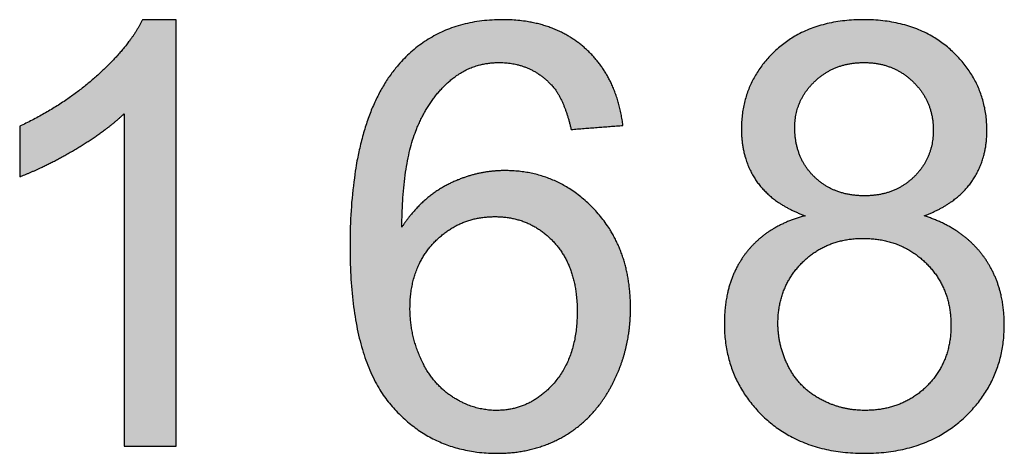
# Model space of a CAD drawing. Units: millimetres. Extents: x 89 to 1053, y -30 to 704.
# Drawn here: x 592 to 638, y 539 to 560 of the extents above; entities that cross this region are included whole.
import ezdxf

# ---------------------------------------------------------------- set-up
doc = ezdxf.new("R2010")
doc.units = ezdxf.units.MM
doc.layers.add('ПоУмолчанию', color=7, linetype='Continuous', true_color=0x000000)

msp = doc.modelspace()

# ---------------------------------------------------------------- hatches: boundary and pattern name
at = {"layer": 'ПоУмолчанию'}
msp.add_hatch(color=256, dxfattribs=at).paths.add_polyline_path([(596.762, 555.434), (596.762, 539.796), (599.216, 539.796), (599.216, 559.864), (597.635, 559.864), (597.551, 559.702), (597.46, 559.539), (597.363, 559.376), (597.258, 559.212), (597.146, 559.047), (597.027, 558.882), (596.902, 558.716), (596.769, 558.549), (596.629, 558.381), (596.482, 558.214), (596.328, 558.045), (596.167, 557.876), (595.999, 557.706), (595.824, 557.535), (595.453, 557.192), (595.259, 557.022), (595.06, 556.854), (594.857, 556.69), (594.651, 556.529), (594.44, 556.372), (594.225, 556.217), (594.006, 556.066), (593.783, 555.918), (593.556, 555.773), (593.325, 555.631), (593.09, 555.492), (592.851, 555.357), (592.361, 555.096), (591.854, 554.847), (591.854, 552.475), (592.145, 552.587), (592.445, 552.713), (592.754, 552.852), (593.073, 553.003), (593.4, 553.169), (593.737, 553.347), (594.438, 553.743), (594.789, 553.954), (595.122, 554.166), (595.439, 554.377), (595.738, 554.588), (596.02, 554.8), (596.284, 555.011), (596.532, 555.222), (596.649, 555.328)], flags=0)
h = msp.add_hatch(color=256, dxfattribs=at)
h.paths.add_polyline_path([(620.234, 554.888), (620.215, 555.033), (620.192, 555.176), (620.168, 555.317), (620.141, 555.455), (620.111, 555.592), (620.08, 555.727), (620.045, 555.86), (620.009, 555.991), (619.97, 556.12), (619.929, 556.247), (619.886, 556.372), (619.84, 556.495), (619.792, 556.616), (619.741, 556.735), (619.688, 556.852), (619.633, 556.967), (619.575, 557.081), (619.515, 557.192), (619.453, 557.301), (619.388, 557.408), (619.321, 557.514), (619.252, 557.617), (619.18, 557.718), (619.106, 557.818), (619.029, 557.915), (618.951, 558.011), (618.869, 558.104), (618.786, 558.196), (618.7, 558.285), (618.612, 558.373), (618.521, 558.458), (618.428, 558.542), (618.333, 558.623), (618.236, 558.702), (618.138, 558.778), (618.038, 558.852), (617.936, 558.923), (617.833, 558.991), (617.728, 559.057), (617.622, 559.121), (617.513, 559.181), (617.403, 559.239), (617.292, 559.295), (617.178, 559.348), (617.063, 559.398), (616.947, 559.446), (616.829, 559.491), (616.709, 559.534), (616.587, 559.574), (616.464, 559.611), (616.339, 559.646), (616.212, 559.678), (616.084, 559.708), (615.954, 559.735), (615.822, 559.76), (615.689, 559.782), (615.554, 559.801), (615.418, 559.818), (615.279, 559.832), (615.139, 559.844), (614.998, 559.853), (614.855, 559.859), (614.71, 559.863), (614.563, 559.864), (614.367, 559.862), (614.173, 559.855), (613.981, 559.844), (613.793, 559.829), (613.606, 559.809), (613.422, 559.784), (613.241, 559.755), (613.063, 559.721), (612.886, 559.683), (612.713, 559.641), (612.542, 559.594), (612.373, 559.542), (612.207, 559.486), (612.043, 559.426), (611.882, 559.361), (611.724, 559.292), (611.568, 559.218), (611.415, 559.14), (611.264, 559.057), (611.115, 558.97), (610.969, 558.878), (610.826, 558.782), (610.685, 558.681), (610.547, 558.576), (610.411, 558.466), (610.278, 558.352), (610.148, 558.234), (610.02, 558.111), (609.894, 557.983), (609.771, 557.851), (609.65, 557.715), (609.532, 557.574), (609.401, 557.406), (609.273, 557.233), (609.15, 557.053), (609.031, 556.867), (608.916, 556.675), (608.805, 556.476), (608.698, 556.272), (608.596, 556.061), (608.498, 555.844), (608.404, 555.621), (608.314, 555.391), (608.228, 555.156), (608.147, 554.914), (608.069, 554.666), (607.996, 554.412), (607.927, 554.152), (607.862, 553.886), (607.802, 553.613), (607.745, 553.334), (607.693, 553.049), (607.601, 552.461), (607.526, 551.848), (607.467, 551.21), (607.425, 550.548), (607.4, 549.861), (607.392, 549.149), (607.399, 548.513), (607.422, 547.899), (607.46, 547.309), (607.513, 546.741), (607.581, 546.196), (607.621, 545.933), (607.664, 545.674), (607.711, 545.422), (607.762, 545.175), (607.817, 544.934), (607.876, 544.699), (607.938, 544.47), (608.004, 544.246), (608.074, 544.028), (608.148, 543.815), (608.226, 543.608), (608.307, 543.408), (608.392, 543.212), (608.481, 543.023), (608.574, 542.839), (608.67, 542.661), (608.77, 542.488), (608.874, 542.322), (608.982, 542.16), (609.093, 542.005), (609.209, 541.856), (609.268, 541.783), (609.328, 541.712), (609.45, 541.573), (609.574, 541.439), (609.701, 541.309), (609.83, 541.183), (609.96, 541.062), (610.094, 540.945), (610.229, 540.833), (610.367, 540.725), (610.506, 540.621), (610.648, 540.522), (610.793, 540.427), (610.939, 540.337), (611.088, 540.251), (611.238, 540.169), (611.391, 540.092), (611.547, 540.02), (611.704, 539.951), (611.864, 539.887), (612.026, 539.828), (612.19, 539.773), (612.356, 539.722), (612.525, 539.676), (612.695, 539.634), (612.868, 539.596), (613.043, 539.563), (613.221, 539.535), (613.4, 539.511), (613.582, 539.491), (613.766, 539.475), (613.952, 539.464), (614.141, 539.458), (614.331, 539.455), (614.555, 539.459), (614.775, 539.469), (614.993, 539.486), (615.207, 539.509), (615.419, 539.539), (615.627, 539.576), (615.833, 539.62), (616.035, 539.67), (616.136, 539.698), (616.235, 539.727), (616.334, 539.758), (616.432, 539.791), (616.529, 539.825), (616.625, 539.861), (616.721, 539.899), (616.816, 539.939), (616.91, 539.98), (617.004, 540.022), (617.096, 540.067), (617.188, 540.113), (617.279, 540.161), (617.37, 540.21), (617.46, 540.261), (617.549, 540.314), (617.637, 540.369), (617.724, 540.425), (617.809, 540.482), (617.894, 540.541), (617.977, 540.601), (618.059, 540.663), (618.14, 540.726), (618.22, 540.791), (618.298, 540.857), (618.376, 540.925), (618.452, 540.994), (618.527, 541.065), (618.601, 541.137), (618.673, 541.211), (618.745, 541.286), (618.815, 541.362), (618.884, 541.44), (618.952, 541.52), (619.019, 541.601), (619.084, 541.684), (619.212, 541.853), (619.334, 542.028), (619.452, 542.21), (619.565, 542.397), (619.674, 542.59), (619.778, 542.789), (619.876, 542.992), (619.968, 543.197), (620.053, 543.404), (620.133, 543.613), (620.206, 543.824), (620.272, 544.038), (620.332, 544.253), (620.386, 544.471), (620.434, 544.69), (620.475, 544.912), (620.51, 545.136), (620.538, 545.362), (620.56, 545.59), (620.576, 545.82), (620.586, 546.052), (620.589, 546.286), (620.587, 546.464), (620.582, 546.639), (620.574, 546.813), (620.562, 546.985), (620.547, 547.155), (620.528, 547.322), (620.506, 547.488), (620.481, 547.651), (620.453, 547.813), (620.421, 547.972), (620.385, 548.129), (620.346, 548.284), (620.304, 548.437), (620.259, 548.589), (620.21, 548.738), (620.158, 548.885), (620.102, 549.029), (620.043, 549.172), (619.981, 549.313), (619.915, 549.452), (619.846, 549.588), (619.774, 549.723), (619.698, 549.855), (619.619, 549.986), (619.536, 550.114), (619.45, 550.241), (619.361, 550.365), (619.269, 550.487), (619.173, 550.607), (619.073, 550.725), (618.97, 550.841), (618.864, 550.955), (618.756, 551.066), (618.646, 551.174), (618.535, 551.278), (618.422, 551.378), (618.308, 551.475), (618.192, 551.569), (618.075, 551.659), (617.956, 551.745), (617.837, 551.828), (617.715, 551.908), (617.592, 551.984), (617.468, 552.056), (617.343, 552.125), (617.216, 552.19), (617.087, 552.252), (616.957, 552.31), (616.826, 552.365), (616.693, 552.416), (616.559, 552.463), (616.424, 552.507), (616.287, 552.548), (616.148, 552.585), (616.008, 552.619), (615.867, 552.649), (615.724, 552.675), (615.58, 552.698), (615.435, 552.717), (615.288, 552.733), (615.139, 552.746), (614.99, 552.754), (614.838, 552.76), (614.686, 552.761), (614.511, 552.759), (614.337, 552.751), (614.163, 552.738), (613.991, 552.721), (613.82, 552.698), (613.65, 552.669), (613.481, 552.636), (613.312, 552.598), (613.145, 552.554), (612.978, 552.506), (612.813, 552.452), (612.648, 552.393), (612.485, 552.329), (612.322, 552.26), (612.161, 552.186), (612, 552.107), (611.841, 552.023), (611.686, 551.933), (611.533, 551.837), (611.384, 551.736), (611.238, 551.63), (611.094, 551.519), (610.954, 551.401), (610.817, 551.279), (610.683, 551.151), (610.552, 551.018), (610.425, 550.879), (610.3, 550.734), (610.178, 550.585), (610.06, 550.43), (609.945, 550.269), (609.832, 550.103), (609.849, 550.831), (609.886, 551.517), (609.912, 551.843), (609.943, 552.159), (609.979, 552.464), (610.02, 552.758), (610.066, 553.042), (610.117, 553.314), (610.173, 553.576), (610.234, 553.827), (610.3, 554.068), (610.371, 554.298), (610.408, 554.408), (610.447, 554.517), (610.486, 554.622), (610.528, 554.725), (610.613, 554.924), (610.702, 555.118), (610.795, 555.306), (610.892, 555.487), (610.993, 555.663), (611.098, 555.832), (611.206, 555.996), (611.318, 556.153), (611.376, 556.229), (611.434, 556.304), (611.494, 556.377), (611.554, 556.449), (611.616, 556.519), (611.678, 556.588), (611.741, 556.655), (611.806, 556.721), (611.871, 556.785), (611.937, 556.848), (612.004, 556.909), (612.072, 556.969), (612.141, 557.027), (612.211, 557.084), (612.282, 557.139), (612.41, 557.233), (612.466, 557.272), (612.523, 557.309), (612.58, 557.346), (612.638, 557.381), (612.697, 557.415), (612.756, 557.447), (612.815, 557.479), (612.876, 557.509), (612.936, 557.537), (612.997, 557.565), (613.059, 557.591), (613.122, 557.616), (613.185, 557.64), (613.248, 557.662), (613.312, 557.683), (613.377, 557.703), (613.442, 557.721), (613.508, 557.739), (613.574, 557.755), (613.641, 557.769), (613.708, 557.783), (613.776, 557.795), (613.845, 557.806), (613.914, 557.815), (613.983, 557.824), (614.054, 557.831), (614.124, 557.836), (614.196, 557.841), (614.268, 557.844), (614.34, 557.846), (614.413, 557.847), (614.504, 557.846), (614.594, 557.843), (614.682, 557.837), (614.77, 557.83), (614.858, 557.821), (614.944, 557.81), (615.029, 557.796), (615.113, 557.781), (615.197, 557.764), (615.28, 557.744), (615.361, 557.723), (615.442, 557.699), (615.522, 557.673), (615.601, 557.646), (615.679, 557.616), (615.756, 557.584), (615.832, 557.55), (615.907, 557.515), (615.982, 557.477), (616.055, 557.437), (616.128, 557.395), (616.2, 557.351), (616.271, 557.304), (616.34, 557.256), (616.409, 557.206), (616.478, 557.154), (616.545, 557.099), (616.611, 557.043), (616.676, 556.985), (616.741, 556.924), (616.804, 556.862), (616.867, 556.797), (616.904, 556.755), (616.941, 556.712), (616.977, 556.667), (617.013, 556.621), (617.048, 556.573), (617.082, 556.524), (617.116, 556.473), (617.15, 556.42), (617.183, 556.366), (617.215, 556.311), (617.247, 556.254), (617.279, 556.195), (617.34, 556.073), (617.399, 555.945), (617.456, 555.811), (617.51, 555.67), (617.563, 555.523), (617.613, 555.371), (617.662, 555.212), (617.708, 555.046), (617.752, 554.875), (617.794, 554.697)], flags=0)
h.paths.add_polyline_path([(610.214, 546.272), (610.216, 546.114), (610.222, 545.957), (610.233, 545.8), (610.248, 545.645), (610.267, 545.49), (610.29, 545.336), (610.317, 545.184), (610.349, 545.031), (610.384, 544.88), (610.424, 544.73), (610.469, 544.58), (610.517, 544.432), (610.57, 544.284), (610.626, 544.137), (610.687, 543.991), (610.753, 543.845), (610.822, 543.703), (610.894, 543.564), (610.97, 543.43), (611.049, 543.3), (611.131, 543.175), (611.173, 543.114), (611.217, 543.054), (611.261, 542.995), (611.306, 542.937), (611.352, 542.88), (611.398, 542.825), (611.446, 542.77), (611.494, 542.716), (611.543, 542.664), (611.593, 542.612), (611.644, 542.562), (611.696, 542.513), (611.748, 542.465), (611.802, 542.418), (611.856, 542.372), (611.911, 542.327), (611.967, 542.283), (612.024, 542.24), (612.081, 542.198), (612.14, 542.158), (612.199, 542.118), (612.259, 542.08), (612.38, 542.006), (612.502, 541.938), (612.625, 541.874), (612.749, 541.814), (612.873, 541.76), (612.998, 541.71), (613.061, 541.687), (613.124, 541.665), (613.187, 541.644), (613.251, 541.625), (613.314, 541.606), (613.378, 541.589), (613.442, 541.573), (613.506, 541.558), (613.571, 541.545), (613.635, 541.532), (613.7, 541.521), (613.765, 541.511), (613.83, 541.502), (613.895, 541.494), (613.96, 541.488), (614.026, 541.483), (614.092, 541.478), (614.158, 541.476), (614.224, 541.474), (614.29, 541.473), (614.387, 541.474), (614.483, 541.478), (614.578, 541.484), (614.672, 541.493), (614.765, 541.504), (614.858, 541.517), (614.949, 541.533), (615.04, 541.552), (615.13, 541.572), (615.219, 541.596), (615.307, 541.621), (615.395, 541.65), (615.481, 541.68), (615.567, 541.713), (615.652, 541.749), (615.735, 541.787), (615.819, 541.827), (615.901, 541.87), (615.982, 541.915), (616.063, 541.963), (616.142, 542.013), (616.221, 542.066), (616.299, 542.121), (616.376, 542.179), (616.453, 542.239), (616.528, 542.301), (616.602, 542.366), (616.676, 542.433), (616.749, 542.503), (616.821, 542.576), (616.892, 542.65), (616.962, 542.727), (617.031, 542.807), (617.098, 542.888), (617.162, 542.97), (617.224, 543.055), (617.285, 543.141), (617.342, 543.229), (617.398, 543.319), (617.452, 543.411), (617.503, 543.504), (617.552, 543.599), (617.599, 543.696), (617.644, 543.795), (617.686, 543.895), (617.727, 543.997), (617.765, 544.101), (617.801, 544.207), (617.835, 544.314), (617.866, 544.423), (617.896, 544.534), (617.923, 544.647), (617.948, 544.761), (617.971, 544.877), (617.992, 544.995), (618.011, 545.115), (618.027, 545.236), (618.041, 545.36), (618.053, 545.485), (618.063, 545.611), (618.071, 545.74), (618.076, 545.87), (618.08, 546.136), (618.076, 546.391), (618.071, 546.517), (618.063, 546.64), (618.053, 546.762), (618.042, 546.882), (618.028, 547), (618.011, 547.117), (617.993, 547.232), (617.973, 547.345), (617.95, 547.456), (617.925, 547.566), (617.898, 547.674), (617.869, 547.781), (617.838, 547.885), (617.804, 547.988), (617.769, 548.089), (617.731, 548.189), (617.691, 548.287), (617.649, 548.383), (617.605, 548.477), (617.558, 548.569), (617.51, 548.66), (617.459, 548.749), (617.406, 548.837), (617.351, 548.923), (617.294, 549.007), (617.235, 549.089), (617.173, 549.169), (617.11, 549.248), (617.044, 549.325), (616.976, 549.401), (616.907, 549.474), (616.836, 549.545), (616.764, 549.614), (616.691, 549.68), (616.617, 549.745), (616.542, 549.806), (616.466, 549.866), (616.388, 549.923), (616.31, 549.978), (616.23, 550.03), (616.149, 550.08), (616.067, 550.128), (615.984, 550.173), (615.9, 550.216), (615.815, 550.257), (615.729, 550.296), (615.641, 550.332), (615.553, 550.365), (615.463, 550.397), (615.372, 550.426), (615.28, 550.453), (615.187, 550.477), (615.093, 550.499), (614.998, 550.519), (614.901, 550.537), (614.804, 550.552), (614.705, 550.565), (614.605, 550.575), (614.504, 550.583), (614.402, 550.589), (614.299, 550.593), (614.195, 550.594), (614.091, 550.593), (613.989, 550.589), (613.887, 550.583), (613.787, 550.575), (613.687, 550.565), (613.589, 550.552), (613.491, 550.537), (613.395, 550.519), (613.299, 550.499), (613.205, 550.477), (613.111, 550.453), (613.018, 550.426), (612.927, 550.397), (612.836, 550.365), (612.746, 550.332), (612.658, 550.296), (612.57, 550.257), (612.483, 550.216), (612.398, 550.173), (612.313, 550.128), (612.229, 550.08), (612.146, 550.03), (612.065, 549.978), (611.984, 549.923), (611.904, 549.866), (611.825, 549.806), (611.747, 549.745), (611.67, 549.68), (611.595, 549.614), (611.52, 549.545), (611.446, 549.474), (611.373, 549.401), (611.302, 549.326), (611.233, 549.249), (611.166, 549.171), (611.101, 549.091), (611.039, 549.01), (610.979, 548.927), (610.921, 548.843), (610.866, 548.758), (610.813, 548.671), (610.762, 548.583), (610.713, 548.493), (610.667, 548.402), (610.623, 548.309), (610.581, 548.215), (610.541, 548.119), (610.504, 548.022), (610.469, 547.924), (610.436, 547.824), (610.405, 547.722), (610.377, 547.62), (610.351, 547.515), (610.327, 547.409), (610.306, 547.302), (610.286, 547.194), (610.269, 547.083), (610.255, 546.972), (610.242, 546.859), (610.232, 546.744), (610.224, 546.629), (610.219, 546.511), (610.215, 546.392)], flags=0)
h = msp.add_hatch(color=256, dxfattribs=at)
h.paths.add_polyline_path([(628.806, 550.635), (628.581, 550.572), (628.471, 550.538), (628.362, 550.502), (628.255, 550.465), (628.15, 550.426), (628.047, 550.386), (627.945, 550.344), (627.844, 550.3), (627.746, 550.255), (627.649, 550.208), (627.553, 550.159), (627.46, 550.109), (627.368, 550.057), (627.277, 550.003), (627.188, 549.948), (627.101, 549.891), (627.016, 549.833), (626.932, 549.772), (626.85, 549.711), (626.769, 549.647), (626.69, 549.582), (626.613, 549.516), (626.537, 549.447), (626.463, 549.377), (626.391, 549.306), (626.32, 549.233), (626.251, 549.158), (626.183, 549.081), (626.117, 549.003), (626.053, 548.923), (625.99, 548.842), (625.93, 548.759), (625.871, 548.675), (625.814, 548.59), (625.759, 548.503), (625.706, 548.415), (625.655, 548.326), (625.605, 548.236), (625.558, 548.145), (625.513, 548.052), (625.469, 547.958), (625.428, 547.863), (625.388, 547.766), (625.35, 547.668), (625.315, 547.569), (625.281, 547.469), (625.249, 547.368), (625.219, 547.265), (625.191, 547.161), (625.165, 547.056), (625.141, 546.95), (625.119, 546.842), (625.099, 546.733), (625.08, 546.623), (625.064, 546.512), (625.049, 546.399), (625.037, 546.286), (625.026, 546.171), (625.017, 546.054), (625.006, 545.818), (625.002, 545.577), (625.004, 545.414), (625.009, 545.253), (625.018, 545.094), (625.03, 544.936), (625.046, 544.78), (625.066, 544.626), (625.089, 544.473), (625.115, 544.322), (625.145, 544.173), (625.179, 544.025), (625.216, 543.879), (625.257, 543.735), (625.301, 543.593), (625.349, 543.452), (625.4, 543.313), (625.455, 543.176), (625.514, 543.04), (625.576, 542.906), (625.641, 542.774), (625.71, 542.643), (625.783, 542.514), (625.859, 542.387), (625.939, 542.261), (626.022, 542.137), (626.109, 542.015), (626.199, 541.895), (626.293, 541.776), (626.39, 541.659), (626.491, 541.543), (626.596, 541.43), (626.704, 541.318), (626.815, 541.207), (626.93, 541.1), (627.046, 540.995), (627.165, 540.894), (627.286, 540.797), (627.41, 540.703), (627.535, 540.612), (627.663, 540.525), (627.793, 540.441), (627.926, 540.36), (628.06, 540.283), (628.197, 540.21), (628.336, 540.14), (628.477, 540.073), (628.621, 540.01), (628.767, 539.95), (628.915, 539.893), (629.065, 539.84), (629.217, 539.791), (629.372, 539.745), (629.529, 539.702), (629.688, 539.662), (629.85, 539.627), (630.013, 539.594), (630.179, 539.565), (630.347, 539.539), (630.518, 539.517), (630.69, 539.498), (630.865, 539.483), (631.042, 539.471), (631.222, 539.462), (631.403, 539.457), (631.587, 539.455), (631.771, 539.457), (631.952, 539.462), (632.132, 539.471), (632.309, 539.483), (632.483, 539.498), (632.656, 539.517), (632.826, 539.539), (632.995, 539.564), (633.16, 539.593), (633.324, 539.626), (633.485, 539.662), (633.645, 539.701), (633.802, 539.743), (633.956, 539.789), (634.109, 539.839), (634.259, 539.892), (634.407, 539.948), (634.553, 540.008), (634.696, 540.071), (634.838, 540.137), (634.977, 540.207), (635.113, 540.28), (635.248, 540.357), (635.38, 540.437), (635.51, 540.521), (635.638, 540.607), (635.764, 540.698), (635.887, 540.791), (636.008, 540.889), (636.127, 540.989), (636.244, 541.093), (636.359, 541.2), (636.47, 541.31), (636.578, 541.422), (636.683, 541.535), (636.783, 541.65), (636.881, 541.766), (636.975, 541.884), (637.065, 542.003), (637.152, 542.124), (637.235, 542.247), (637.315, 542.371), (637.391, 542.497), (637.463, 542.624), (637.533, 542.753), (637.598, 542.884), (637.66, 543.016), (637.718, 543.15), (637.773, 543.285), (637.825, 543.422), (637.872, 543.561), (637.917, 543.701), (637.957, 543.843), (637.995, 543.987), (638.028, 544.132), (638.058, 544.278), (638.085, 544.426), (638.108, 544.576), (638.127, 544.728), (638.143, 544.881), (638.156, 545.035), (638.165, 545.191), (638.17, 545.349), (638.172, 545.509), (638.168, 545.738), (638.157, 545.964), (638.148, 546.075), (638.138, 546.186), (638.126, 546.295), (638.112, 546.403), (638.096, 546.511), (638.078, 546.617), (638.058, 546.722), (638.037, 546.826), (638.013, 546.93), (637.988, 547.032), (637.961, 547.133), (637.931, 547.233), (637.9, 547.332), (637.868, 547.431), (637.833, 547.528), (637.796, 547.624), (637.758, 547.719), (637.717, 547.813), (637.675, 547.906), (637.631, 547.998), (637.585, 548.089), (637.537, 548.18), (637.487, 548.269), (637.436, 548.357), (637.382, 548.444), (637.327, 548.53), (637.27, 548.615), (637.211, 548.699), (637.15, 548.782), (637.087, 548.863), (637.023, 548.943), (636.957, 549.021), (636.889, 549.098), (636.819, 549.174), (636.748, 549.248), (636.675, 549.321), (636.6, 549.392), (636.524, 549.462), (636.446, 549.53), (636.366, 549.597), (636.285, 549.663), (636.201, 549.727), (636.116, 549.79), (636.03, 549.851), (635.941, 549.911), (635.851, 549.969), (635.759, 550.026), (635.666, 550.081), (635.57, 550.135), (635.473, 550.188), (635.375, 550.239), (635.274, 550.289), (635.172, 550.337), (635.068, 550.384), (634.855, 550.473), (634.636, 550.557), (634.409, 550.635), (634.592, 550.706), (634.769, 550.782), (634.94, 550.861), (635.105, 550.944), (635.264, 551.03), (635.417, 551.12), (635.491, 551.166), (635.564, 551.214), (635.636, 551.262), (635.706, 551.311), (635.774, 551.361), (635.841, 551.412), (635.907, 551.464), (635.971, 551.517), (636.034, 551.571), (636.095, 551.626), (636.154, 551.681), (636.212, 551.738), (636.269, 551.795), (636.324, 551.854), (636.378, 551.913), (636.43, 551.973), (636.481, 552.034), (636.53, 552.096), (636.578, 552.159), (636.624, 552.223), (636.669, 552.288), (636.713, 552.353), (636.755, 552.419), (636.795, 552.486), (636.834, 552.553), (636.872, 552.622), (636.909, 552.691), (636.943, 552.76), (636.977, 552.831), (637.009, 552.902), (637.04, 552.973), (637.069, 553.046), (637.097, 553.119), (637.123, 553.193), (637.148, 553.267), (637.171, 553.343), (637.193, 553.419), (637.214, 553.495), (637.233, 553.573), (637.251, 553.651), (637.268, 553.73), (637.283, 553.809), (637.296, 553.889), (637.308, 553.97), (637.319, 554.052), (637.328, 554.134), (637.336, 554.217), (637.342, 554.301), (637.351, 554.47), (637.354, 554.643), (637.352, 554.779), (637.348, 554.913), (637.34, 555.046), (637.329, 555.178), (637.315, 555.308), (637.298, 555.438), (637.277, 555.566), (637.254, 555.692), (637.228, 555.818), (637.198, 555.942), (637.165, 556.064), (637.129, 556.186), (637.09, 556.306), (637.048, 556.425), (637.003, 556.543), (636.955, 556.659), (636.904, 556.774), (636.849, 556.888), (636.791, 557), (636.731, 557.111), (636.667, 557.221), (636.6, 557.33), (636.53, 557.437), (636.457, 557.543), (636.38, 557.648), (636.301, 557.751), (636.218, 557.853), (636.133, 557.954), (636.044, 558.053), (635.952, 558.152), (635.857, 558.249), (635.759, 558.344), (635.658, 558.438), (635.555, 558.528), (635.451, 558.616), (635.344, 558.701), (635.235, 558.782), (635.125, 558.861), (635.012, 558.937), (634.897, 559.009), (634.781, 559.079), (634.662, 559.146), (634.541, 559.21), (634.419, 559.271), (634.294, 559.329), (634.167, 559.383), (634.039, 559.435), (633.908, 559.484), (633.775, 559.53), (633.641, 559.573), (633.504, 559.614), (633.365, 559.651), (633.225, 559.685), (633.082, 559.716), (632.937, 559.744), (632.791, 559.769), (632.642, 559.792), (632.492, 559.811), (632.339, 559.827), (632.184, 559.841), (632.028, 559.851), (631.869, 559.858), (631.709, 559.863), (631.546, 559.864), (631.384, 559.863), (631.225, 559.859), (631.067, 559.851), (630.911, 559.841), (630.758, 559.828), (630.606, 559.812), (630.456, 559.793), (630.309, 559.772), (630.163, 559.747), (630.02, 559.719), (629.878, 559.689), (629.739, 559.655), (629.601, 559.619), (629.466, 559.58), (629.332, 559.538), (629.201, 559.493), (629.072, 559.445), (628.944, 559.394), (628.819, 559.341), (628.696, 559.284), (628.575, 559.224), (628.455, 559.162), (628.338, 559.097), (628.223, 559.029), (628.11, 558.957), (627.999, 558.883), (627.889, 558.807), (627.782, 558.727), (627.677, 558.644), (627.574, 558.558), (627.473, 558.47), (627.374, 558.378), (627.278, 558.285), (627.184, 558.19), (627.094, 558.094), (627.007, 557.996), (626.923, 557.897), (626.841, 557.797), (626.763, 557.695), (626.688, 557.592), (626.616, 557.488), (626.547, 557.382), (626.482, 557.275), (626.419, 557.166), (626.359, 557.056), (626.302, 556.945), (626.249, 556.832), (626.198, 556.719), (626.151, 556.603), (626.106, 556.487), (626.065, 556.369), (626.027, 556.249), (625.992, 556.129), (625.959, 556.006), (625.93, 555.883), (625.904, 555.758), (625.881, 555.632), (625.861, 555.505), (625.845, 555.376), (625.831, 555.246), (625.82, 555.114), (625.812, 554.981), (625.808, 554.847), (625.806, 554.711), (625.809, 554.532), (625.818, 554.356), (625.832, 554.184), (625.842, 554.098), (625.852, 554.014), (625.865, 553.931), (625.878, 553.848), (625.893, 553.766), (625.91, 553.685), (625.928, 553.604), (625.947, 553.525), (625.968, 553.446), (625.99, 553.368), (626.014, 553.291), (626.039, 553.215), (626.066, 553.139), (626.094, 553.064), (626.123, 552.99), (626.154, 552.917), (626.187, 552.845), (626.22, 552.773), (626.256, 552.703), (626.292, 552.633), (626.33, 552.564), (626.37, 552.495), (626.411, 552.428), (626.453, 552.361), (626.497, 552.295), (626.543, 552.23), (626.589, 552.166), (626.638, 552.102), (626.688, 552.04), (626.739, 551.978), (626.792, 551.918), (626.846, 551.858), (626.902, 551.799), (626.96, 551.742), (627.019, 551.685), (627.08, 551.629), (627.142, 551.574), (627.206, 551.52), (627.271, 551.467), (627.338, 551.415), (627.406, 551.363), (627.476, 551.313), (627.548, 551.264), (627.621, 551.215), (627.696, 551.168), (627.772, 551.121), (627.929, 551.031), (628.092, 550.944), (628.261, 550.861), (628.436, 550.782), (628.618, 550.706)], flags=0)
h.paths.add_polyline_path([(627.524, 545.563), (627.526, 545.432), (627.532, 545.302), (627.542, 545.172), (627.555, 545.043), (627.573, 544.914), (627.594, 544.785), (627.619, 544.658), (627.649, 544.53), (627.682, 544.404), (627.719, 544.278), (627.759, 544.152), (627.804, 544.027), (627.853, 543.902), (627.905, 543.778), (627.962, 543.655), (628.022, 543.532), (628.053, 543.471), (628.086, 543.411), (628.119, 543.352), (628.154, 543.293), (628.189, 543.236), (628.225, 543.179), (628.263, 543.124), (628.301, 543.069), (628.34, 543.015), (628.38, 542.962), (628.421, 542.909), (628.463, 542.858), (628.506, 542.807), (628.55, 542.758), (628.595, 542.709), (628.64, 542.661), (628.687, 542.614), (628.735, 542.568), (628.783, 542.522), (628.833, 542.478), (628.883, 542.434), (628.935, 542.392), (628.987, 542.35), (629.04, 542.309), (629.095, 542.268), (629.15, 542.229), (629.206, 542.191), (629.263, 542.153), (629.321, 542.117), (629.38, 542.081), (629.44, 542.046), (629.501, 542.012), (629.624, 541.946), (629.749, 541.885), (629.874, 541.829), (630.001, 541.776), (630.129, 541.728), (630.258, 541.684), (630.389, 541.644), (630.52, 541.608), (630.653, 541.576), (630.787, 541.549), (630.922, 541.526), (631.058, 541.507), (631.195, 541.492), (631.334, 541.482), (631.473, 541.475), (631.614, 541.473), (631.723, 541.474), (631.832, 541.478), (631.939, 541.483), (632.044, 541.491), (632.149, 541.501), (632.252, 541.513), (632.354, 541.527), (632.455, 541.544), (632.555, 541.563), (632.653, 541.584), (632.751, 541.607), (632.847, 541.632), (632.942, 541.66), (633.036, 541.69), (633.128, 541.722), (633.219, 541.756), (633.31, 541.793), (633.399, 541.831), (633.486, 541.872), (633.573, 541.915), (633.658, 541.96), (633.742, 542.008), (633.825, 542.058), (633.907, 542.11), (633.988, 542.164), (634.067, 542.22), (634.145, 542.279), (634.222, 542.34), (634.298, 542.402), (634.372, 542.468), (634.446, 542.535), (634.518, 542.605), (634.588, 542.676), (634.657, 542.749), (634.723, 542.822), (634.786, 542.897), (634.848, 542.973), (634.907, 543.051), (634.964, 543.129), (635.019, 543.209), (635.072, 543.29), (635.122, 543.372), (635.17, 543.455), (635.216, 543.54), (635.259, 543.625), (635.301, 543.712), (635.34, 543.8), (635.377, 543.89), (635.412, 543.98), (635.444, 544.072), (635.474, 544.165), (635.502, 544.259), (635.528, 544.354), (635.551, 544.451), (635.573, 544.548), (635.592, 544.647), (635.608, 544.747), (635.623, 544.849), (635.635, 544.951), (635.645, 545.055), (635.653, 545.16), (635.659, 545.266), (635.662, 545.373), (635.663, 545.481), (635.662, 545.592), (635.659, 545.7), (635.653, 545.808), (635.645, 545.915), (635.634, 546.02), (635.622, 546.124), (635.607, 546.227), (635.59, 546.329), (635.57, 546.43), (635.548, 546.529), (635.524, 546.627), (635.497, 546.724), (635.469, 546.82), (635.438, 546.915), (635.404, 547.008), (635.368, 547.1), (635.33, 547.191), (635.29, 547.281), (635.247, 547.37), (635.203, 547.457), (635.155, 547.543), (635.106, 547.628), (635.054, 547.712), (635, 547.795), (634.943, 547.876), (634.885, 547.956), (634.824, 548.035), (634.76, 548.113), (634.695, 548.19), (634.627, 548.265), (634.556, 548.339), (634.484, 548.412), (634.41, 548.484), (634.334, 548.553), (634.258, 548.62), (634.18, 548.684), (634.101, 548.746), (634.021, 548.806), (633.94, 548.864), (633.857, 548.919), (633.774, 548.973), (633.689, 549.024), (633.603, 549.072), (633.516, 549.119), (633.428, 549.163), (633.339, 549.205), (633.248, 549.244), (633.156, 549.282), (633.064, 549.317), (632.97, 549.35), (632.874, 549.38), (632.778, 549.408), (632.681, 549.434), (632.582, 549.458), (632.482, 549.48), (632.381, 549.499), (632.279, 549.516), (632.176, 549.531), (632.072, 549.543), (631.966, 549.553), (631.859, 549.561), (631.752, 549.567), (631.643, 549.57), (631.532, 549.571), (631.425, 549.57), (631.318, 549.567), (631.213, 549.561), (631.109, 549.553), (631.006, 549.543), (630.904, 549.531), (630.803, 549.517), (630.704, 549.5), (630.605, 549.481), (630.508, 549.459), (630.412, 549.436), (630.317, 549.41), (630.223, 549.382), (630.131, 549.352), (630.039, 549.32), (629.949, 549.285), (629.86, 549.248), (629.772, 549.209), (629.685, 549.168), (629.6, 549.124), (629.515, 549.078), (629.432, 549.03), (629.35, 548.98), (629.269, 548.927), (629.189, 548.872), (629.11, 548.815), (629.033, 548.756), (628.956, 548.695), (628.881, 548.631), (628.807, 548.565), (628.734, 548.497), (628.663, 548.426), (628.593, 548.354), (628.525, 548.281), (628.459, 548.206), (628.396, 548.131), (628.335, 548.054), (628.276, 547.977), (628.219, 547.898), (628.164, 547.818), (628.112, 547.737), (628.062, 547.654), (628.014, 547.571), (627.969, 547.487), (627.925, 547.401), (627.884, 547.314), (627.845, 547.227), (627.809, 547.138), (627.774, 547.048), (627.742, 546.957), (627.712, 546.864), (627.684, 546.771), (627.659, 546.676), (627.635, 546.581), (627.614, 546.484), (627.595, 546.386), (627.579, 546.287), (627.564, 546.187), (627.552, 546.086), (627.542, 545.984), (627.534, 545.88), (627.529, 545.776), (627.525, 545.67)], flags=0)
h.paths.add_polyline_path([(628.315, 554.793), (628.316, 554.705), (628.318, 554.618), (628.323, 554.532), (628.329, 554.446), (628.337, 554.362), (628.347, 554.279), (628.359, 554.197), (628.372, 554.116), (628.387, 554.036), (628.404, 553.957), (628.423, 553.879), (628.443, 553.802), (628.466, 553.726), (628.49, 553.651), (628.516, 553.577), (628.543, 553.505), (628.573, 553.433), (628.604, 553.362), (628.637, 553.292), (628.672, 553.223), (628.708, 553.155), (628.747, 553.088), (628.787, 553.022), (628.829, 552.957), (628.872, 552.894), (628.918, 552.831), (628.965, 552.769), (629.014, 552.708), (629.065, 552.648), (629.118, 552.59), (629.172, 552.532), (629.228, 552.475), (629.286, 552.42), (629.345, 552.366), (629.404, 552.314), (629.465, 552.264), (629.527, 552.216), (629.59, 552.169), (629.654, 552.125), (629.719, 552.082), (629.785, 552.04), (629.852, 552.001), (629.921, 551.963), (629.99, 551.927), (630.06, 551.893), (630.132, 551.86), (630.204, 551.829), (630.278, 551.8), (630.353, 551.773), (630.428, 551.748), (630.505, 551.724), (630.583, 551.702), (630.662, 551.682), (630.742, 551.663), (630.823, 551.647), (630.905, 551.632), (630.988, 551.618), (631.073, 551.607), (631.158, 551.597), (631.244, 551.589), (631.332, 551.583), (631.42, 551.579), (631.51, 551.576), (631.601, 551.575), (631.689, 551.576), (631.776, 551.579), (631.862, 551.583), (631.947, 551.589), (632.031, 551.597), (632.114, 551.607), (632.196, 551.618), (632.277, 551.631), (632.358, 551.646), (632.437, 551.663), (632.515, 551.681), (632.592, 551.701), (632.668, 551.723), (632.743, 551.746), (632.817, 551.772), (632.891, 551.799), (632.963, 551.827), (633.034, 551.858), (633.104, 551.89), (633.173, 551.924), (633.241, 551.96), (633.308, 551.997), (633.375, 552.037), (633.44, 552.078), (633.504, 552.12), (633.567, 552.165), (633.629, 552.211), (633.69, 552.259), (633.75, 552.309), (633.81, 552.36), (633.868, 552.413), (633.925, 552.468), (633.981, 552.525), (634.035, 552.582), (634.087, 552.639), (634.137, 552.698), (634.186, 552.757), (634.233, 552.817), (634.278, 552.878), (634.322, 552.94), (634.363, 553.002), (634.403, 553.066), (634.441, 553.13), (634.477, 553.195), (634.512, 553.26), (634.545, 553.327), (634.576, 553.394), (634.605, 553.462), (634.632, 553.531), (634.658, 553.6), (634.682, 553.671), (634.704, 553.742), (634.724, 553.814), (634.743, 553.886), (634.76, 553.96), (634.775, 554.034), (634.788, 554.109), (634.8, 554.185), (634.809, 554.262), (634.817, 554.339), (634.824, 554.417), (634.828, 554.496), (634.831, 554.576), (634.832, 554.657), (634.831, 554.74), (634.828, 554.824), (634.823, 554.906), (634.817, 554.987), (634.809, 555.068), (634.799, 555.148), (634.787, 555.226), (634.773, 555.305), (634.758, 555.382), (634.74, 555.458), (634.721, 555.534), (634.7, 555.608), (634.677, 555.682), (634.653, 555.755), (634.626, 555.827), (634.598, 555.899), (634.568, 555.969), (634.536, 556.039), (634.502, 556.108), (634.467, 556.176), (634.429, 556.243), (634.39, 556.309), (634.349, 556.375), (634.306, 556.439), (634.262, 556.503), (634.215, 556.566), (634.167, 556.628), (634.117, 556.69), (634.065, 556.75), (634.011, 556.81), (633.955, 556.869), (633.898, 556.926), (633.839, 556.983), (633.779, 557.038), (633.719, 557.091), (633.657, 557.142), (633.595, 557.192), (633.531, 557.239), (633.467, 557.285), (633.402, 557.329), (633.336, 557.371), (633.269, 557.412), (633.202, 557.45), (633.133, 557.487), (633.064, 557.522), (632.993, 557.556), (632.922, 557.587), (632.85, 557.617), (632.777, 557.645), (632.703, 557.671), (632.628, 557.695), (632.552, 557.717), (632.475, 557.738), (632.398, 557.757), (632.319, 557.774), (632.24, 557.789), (632.16, 557.803), (632.079, 557.814), (631.997, 557.824), (631.914, 557.832), (631.83, 557.839), (631.745, 557.843), (631.66, 557.846), (631.573, 557.847), (631.486, 557.846), (631.4, 557.843), (631.314, 557.839), (631.23, 557.833), (631.146, 557.825), (631.063, 557.815), (630.982, 557.804), (630.901, 557.79), (630.821, 557.776), (630.742, 557.759), (630.664, 557.74), (630.587, 557.72), (630.511, 557.698), (630.436, 557.674), (630.362, 557.649), (630.288, 557.622), (630.216, 557.593), (630.144, 557.562), (630.074, 557.529), (630.004, 557.495), (629.936, 557.459), (629.868, 557.421), (629.801, 557.382), (629.735, 557.341), (629.67, 557.298), (629.606, 557.253), (629.543, 557.206), (629.481, 557.158), (629.42, 557.108), (629.36, 557.056), (629.3, 557.002), (629.242, 556.947), (629.185, 556.89), (629.13, 556.833), (629.076, 556.775), (629.025, 556.716), (628.975, 556.657), (628.927, 556.597), (628.881, 556.536), (628.836, 556.475), (628.794, 556.413), (628.753, 556.35), (628.714, 556.286), (628.677, 556.222), (628.642, 556.157), (628.608, 556.092), (628.577, 556.025), (628.547, 555.958), (628.519, 555.891), (628.492, 555.822), (628.468, 555.753), (628.445, 555.684), (628.424, 555.613), (628.405, 555.542), (628.388, 555.47), (628.373, 555.398), (628.359, 555.325), (628.347, 555.251), (628.338, 555.176), (628.329, 555.101), (628.323, 555.025), (628.319, 554.948), (628.316, 554.871)], flags=0)

# ---------------------------------------------------------------- linework, layer by layer
for p, q in [((599.216, 559.864), (597.635, 559.864)), ((599.216, 539.796), (599.216, 559.864)), ((596.762, 555.434), (596.762, 539.796)), ((596.762, 539.796), (599.216, 539.796))]:
    msp.add_line(p, q, dxfattribs=at)
for points, knots in [([(597.635, 559.864), (596.994, 558.569), (595.453, 557.192), (593.913, 555.815), (591.854, 554.847)], [-7, -7, -7, -6, -6, -5, -5, -5]), ([(620.234, 554.888), (619.935, 557.22), (618.428, 558.542), (616.922, 559.864), (614.563, 559.864), (611.4, 559.864), (609.532, 557.574), (607.392, 554.943), (607.392, 549.149), (607.392, 543.968), (609.328, 541.712), (611.264, 539.455), (614.331, 539.455), (616.131, 539.455), (617.549, 540.314), (618.967, 541.173), (619.778, 542.789), (620.589, 544.404), (620.589, 546.286), (620.589, 549.149), (618.864, 550.955), (617.14, 552.761), (614.686, 552.761), (613.281, 552.761), (612, 552.107), (610.718, 551.453), (609.832, 550.103)], [-19, -19, -19, -18, -18, -17, -17, -16, -16, -15, -15, -14, -14, -13, -13, -12, -12, -11, -11, -10, -10, -9, -9, -8, -8, -7, -7, -6, -6, -6]), ([(634.409, 550.635), (635.895, 551.194), (636.624, 552.223), (637.354, 553.252), (637.354, 554.643), (637.354, 556.824), (635.759, 558.344), (634.164, 559.864), (631.546, 559.864), (628.942, 559.864), (627.374, 558.378), (625.806, 556.892), (625.806, 554.711), (625.806, 553.266), (626.543, 552.23), (627.279, 551.194), (628.806, 550.635)], [-8, -8, -8, -7, -7, -6, -6, -5, -5, -4, -4, -3, -3, -2, -2, -1, -1, 0, 0, 0]), ([(609.832, 550.103), (609.86, 553.102), (610.528, 554.725), (611.196, 556.347), (612.354, 557.192), (613.241, 557.847), (614.413, 557.847), (615.872, 557.847), (616.867, 556.797), (617.467, 556.143), (617.794, 554.697)], [-6, -6, -6, -5, -5, -4, -4, -3, -3, -2, -2, -1, -1, -1]), ([(628.315, 554.793), (628.315, 553.375), (629.228, 552.475), (630.142, 551.575), (631.601, 551.575), (633.018, 551.575), (633.925, 552.468), (634.832, 553.361), (634.832, 554.657), (634.832, 556.006), (633.898, 556.926), (632.964, 557.847), (631.573, 557.847), (630.169, 557.847), (629.242, 556.947), (628.315, 556.047), (628.315, 554.793)], [0, 0, 0, 1, 1, 2, 2, 3, 3, 4, 4, 5, 5, 6, 6, 7, 7, 8, 8, 8]), ([(591.854, 552.475), (592.999, 552.898), (594.438, 553.743), (595.876, 554.588), (596.762, 555.434)], [-4, -4, -4, -3, -3, -2, -2, -2]), ([(610.214, 546.272), (610.214, 545.004), (610.753, 543.845), (611.291, 542.687), (612.259, 542.08), (613.227, 541.473), (614.29, 541.473), (615.845, 541.473), (616.962, 542.727), (618.08, 543.982), (618.08, 546.136), (618.08, 548.208), (616.976, 549.401), (615.872, 550.594), (614.195, 550.594), (612.532, 550.594), (611.373, 549.401), (610.214, 548.208), (610.214, 546.272)], [0, 0, 0, 1, 1, 2, 2, 3, 3, 4, 4, 5, 5, 6, 6, 7, 7, 8, 8, 9, 9, 9]), ([(628.806, 550.635), (626.979, 550.158), (625.99, 548.842), (625.002, 547.526), (625.002, 545.577), (625.002, 542.959), (626.815, 541.207), (628.628, 539.455), (631.587, 539.455), (634.545, 539.455), (636.359, 541.2), (638.172, 542.946), (638.172, 545.509), (638.172, 547.363), (637.211, 548.699), (636.249, 550.035), (634.409, 550.635)], [-16, -16, -16, -15, -15, -14, -14, -13, -13, -12, -12, -11, -11, -10, -10, -9, -9, -8, -8, -8]), ([(627.524, 545.563), (627.524, 544.513), (628.022, 543.532), (628.519, 542.55), (629.501, 542.012), (630.483, 541.473), (631.614, 541.473), (633.373, 541.473), (634.518, 542.605), (635.663, 543.736), (635.663, 545.481), (635.663, 547.254), (634.484, 548.412), (633.305, 549.571), (631.532, 549.571), (629.801, 549.571), (628.663, 548.426), (627.524, 547.281), (627.524, 545.563)], [0, 0, 0, 1, 1, 2, 2, 3, 3, 4, 4, 5, 5, 6, 6, 7, 7, 8, 8, 9, 9, 9])]:
    msp.add_open_spline(points, degree=2, knots=knots, dxfattribs=at)
for points in [[(591.854, 554.847), (591.854, 553.661), (591.854, 552.475)], [(617.794, 554.697), (619.014, 554.793), (620.234, 554.888)]]:
    msp.add_open_spline(points, degree=2, dxfattribs=at)

doc.saveas('drawing.dxf')
